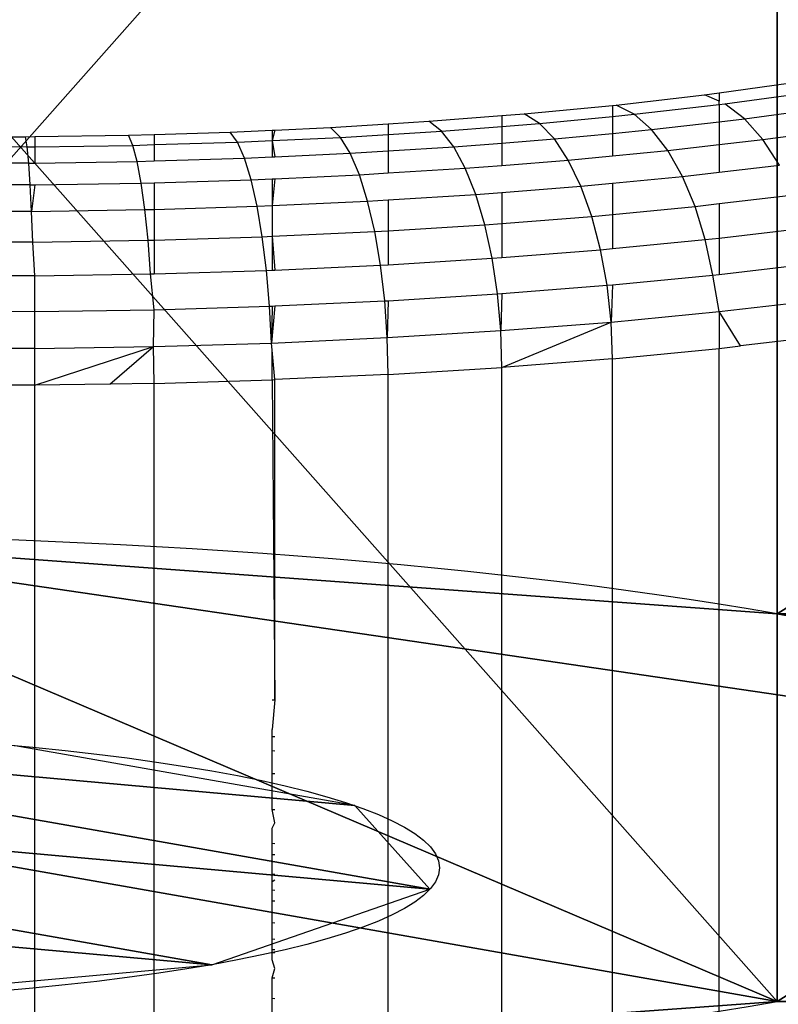
# Model space of a CAD drawing. Units: centimetres. Extents: x -425 to 415, y -356 to 296.
# Drawn here: x -266 to -265, y -26 to -24 of the extents above; entities that cross this region are included whole.
import ezdxf

# ---------------------------------------------------------------- set-up
doc = ezdxf.new("R2010")
doc.units = ezdxf.units.CM
doc.header["$LTSCALE"] = 2.54
doc.layers.add('VP-DIM', color=7, linetype='Continuous')
doc.layers.add('VP-EQ', color=7, linetype='Continuous', true_color=0x8a3492)
doc.layers.get('VP-DIM').off()

# ---------------------------------------------------------------- blocks, each defined once
blk = doc.blocks.new('Grupuj#21')
at = {"color": 0}
for p, q in [((-10.5578, -8.3398), (-12.6504, -10.4324)), ((-10.5578, -8.3398), (-12.6504, -10.4324)), ((-8.3578, -10.5398), (-10.4504, -12.6324)), ((-8.3578, -10.5398), (-10.4504, -12.6324))]:
    blk.add_line(p, q, dxfattribs=at)
at = {"color": 18, "true_color": 0x000000}
for p, q in [((-12.6504, -10.4324), (-12.6504, -10.4324, -1.9)), ((-12.6504, -10.4324), (-12.6504, -10.4324, -1.9)), ((-10.4504, -12.6324), (-10.4504, -12.6324, -1.9)), ((-10.4504, -12.6324), (-10.4504, -12.6324, -1.9))]:
    blk.add_line(p, q, dxfattribs=at)
at = {"color": 0, "extrusion": (0, -1.93845e-15, -1)}
blk.add_arc((12.6504, -12.6324), 2.2, 180, 90, dxfattribs=at)
at = {"color": 18, "true_color": 0x000000, "extrusion": (0, -1.93845e-15, -1)}
blk.add_arc((12.6504, -12.6324), 2.2, 180, 90, dxfattribs=at)
blk.add_arc((12.6504, -12.6324), 2.2, 180, 90, dxfattribs=at)
blk.add_arc((12.6504, -12.6324), 2.2, 180, 90, dxfattribs=at)
blk.add_arc((12.6504, -12.6324), 2.2, 180, 90, dxfattribs=at)
blk.add_arc((12.6504, -12.6324), 2.2, 180, 90, dxfattribs=at)
blk.add_arc((12.6504, -12.6324), 2.2, 180, 90, dxfattribs=at)
at = {"color": 0}
mesh = blk.add_polyface(dxfattribs=at)
corners = [(-14.2061, -14.1881), (-14.2061, -11.0768), (-14.8504, -12.6324), (-12.6504, -14.8324), (-12.6504, -10.4324), (-11.0948, -14.1881), (-10.5578, -8.3398), (-10.4504, -12.6324), (-10.5578, 8.3758), (-1.5684, -19.4228), (-1.5684, -16.3115), (-2.2127, -17.8671), (-1.5684, -13.352), (2.1873, -17.8671), (1.5429, -16.3115), (1.5429, -19.4228), (-14.2061, 11.1128), (-14.2061, 14.2241), (-14.8504, 12.6684), (-12.6504, 14.8684), (-12.6504, 10.4684), (-11.0948, 14.2241), (-10.4504, 12.6684), (-8.3578, -10.5398), (-8.3578, 10.5758), (-5.2428, -12.6211), (-5.2173, 12.6571), (-1.5429, 13.388), (-0.0127, -20.0671), (-1.5429, 16.3475), (-1.5429, 19.4588), (0.0127, 20.1031), (1.5429, -13.352), (1.5684, 19.4588), (1.5684, 13.388), (1.5684, 16.3475), (2.2127, 17.9031), (-2.1873, 17.9031), (-19.4408, -1.5249), (-19.4408, 1.5864), (-20.0851, 0.0307), (-17.8851, 2.2307), (-17.8851, -2.1693), (-16.3295, -1.5249), (-16.3295, 1.5864), (-13.37, -1.5249), (-13.37, 1.5864), (-12.6391, -5.1993), (-12.6391, 5.2608), (5.2173, -12.6211), (5.2428, 12.6571), (8.3578, -10.5398), (8.3578, 10.5758), (10.4504, -12.6324), (10.4504, 12.6684), (10.5578, -8.3398), (11.0948, -14.1881), (12.6504, -10.4324), (12.6504, -14.8324), (14.2061, -14.1881), (14.2061, -11.0768), (14.8504, -12.6324), (12.6391, -5.2248), (10.5578, 8.3758), (12.6391, 5.2353), (13.37, -1.5504), (13.37, 1.5609), (16.3295, -1.5504), (16.3295, 1.5609), (17.8851, -2.1947), (17.8851, 2.2053), (19.4408, -1.5504), (19.4408, 1.5609), (20.0851, 0.0053), (11.0948, 14.2241), (12.6504, 10.4684), (12.6504, 14.8684), (14.2061, 14.2241), (14.2061, 11.1128), (14.8504, 12.6684)]
mesh.append_faces([[corners[k] for k in face] for face in [(0, 1, 2), (9, 10, 11), (16, 17, 18), (33, 35, 36), (38, 39, 40), (60, 59, 61), (72, 71, 73), (77, 78, 79)]], dxfattribs={"vtx0": -1, "color": 0})
mesh.append_faces([[corners[k] for k in face] for face in [(1, 3, 4), (4, 5, 6), (10, 9, 12), (17, 16, 19), (19, 8, 21), (21, 8, 22), (22, 23, 24), (24, 25, 26), (26, 12, 27), (27, 28, 29), (30, 28, 31), (31, 32, 33), (39, 38, 41), (41, 43, 44), (44, 45, 46), (46, 47, 48), (48, 6, 8), (49, 34, 32), (34, 49, 50), (50, 51, 52), (52, 53, 54), (55, 56, 57), (57, 59, 60), (62, 63, 55), (63, 62, 64), (64, 65, 66), (66, 67, 68), (68, 69, 70), (70, 71, 72), (54, 63, 74), (74, 75, 76), (76, 75, 77)]], dxfattribs={"vtx0": -1, "vtx1": -1, "color": 0})
mesh.append_faces([[corners[k] for k in face] for face in [(6, 7, 8), (22, 8, 7), (27, 12, 9), (29, 28, 30), (31, 15, 14), (33, 32, 34), (54, 53, 55), (63, 54, 55)]], dxfattribs={"vtx0": -1, "vtx1": -1, "vtx2": -1, "color": 0})
mesh.append_faces([[corners[k] for k in face] for face in [(1, 0, 3), (4, 3, 5), (6, 5, 7), (19, 16, 20), (19, 20, 8), (22, 7, 23), (24, 23, 25), (26, 25, 12), (27, 9, 28), (31, 28, 15), (31, 14, 32), (33, 34, 35), (41, 38, 42), (41, 42, 43), (44, 43, 45), (46, 45, 47), (48, 47, 6), (50, 49, 51), (52, 51, 53), (55, 53, 56), (57, 56, 58), (57, 58, 59), (64, 62, 65), (66, 65, 67), (68, 67, 69), (70, 69, 71), (74, 63, 75), (77, 75, 78)]], dxfattribs={"vtx0": -1, "vtx2": -1, "color": 0})
mesh.append_faces([[corners[k] for k in face] for face in [(13, 14, 15)]], dxfattribs={"vtx1": -1, "color": 0})
mesh.append_faces([[corners[k] for k in face] for face in [(30, 37, 29)]], dxfattribs={"vtx2": -1, "color": 0})
mesh = blk.add_polyface(dxfattribs=at)
corners = [(-19.4408, 1.5864, -1.9), (-19.4408, -1.5249, -1.9), (-20.0851, 0.0307, -1.9), (-17.8851, 2.2307, -1.9), (-17.8851, -2.1693, -1.9), (-16.3295, -1.5249, -1.9), (-16.3295, 1.5864, -1.9), (-13.37, -1.5249, -1.9), (-13.37, 1.5864, -1.9), (-12.6391, -5.1993, -1.9), (-12.6391, 5.2608, -1.9), (-10.5578, 8.3758, -1.9), (-10.5578, -8.3398, -1.9), (-14.2061, 14.2241, -1.9), (-14.2061, 11.1128, -1.9), (-14.8504, 12.6684, -1.9), (-12.6504, 14.8684, -1.9), (-12.6504, 10.4684, -1.9), (-11.0948, 14.2241, -1.9), (-10.4504, 12.6684, -1.9), (-10.4504, -12.6324, -1.9), (-8.3578, -10.5398, -1.9), (-8.3578, 10.5758, -1.9), (-5.2428, -12.6211, -1.9), (-5.2173, 12.6571, -1.9), (-1.5684, -13.352, -1.9), (-1.5429, 13.388, -1.9), (-1.5684, -16.3115, -1.9), (-1.5684, -19.4228, -1.9), (-0.0127, -20.0671, -1.9), (-2.2127, -17.8671, -1.9), (-14.2061, -11.0768, -1.9), (-14.2061, -14.1881, -1.9), (-14.8504, -12.6324, -1.9), (-12.6504, -10.4324, -1.9), (-12.6504, -14.8324, -1.9), (-11.0948, -14.1881, -1.9), (2.2127, 17.9031, -1.9), (1.5684, 16.3475, -1.9), (1.5684, 19.4588, -1.9), (-1.5429, 19.4588, -1.9), (-1.5429, 16.3475, -1.9), (-2.1873, 17.9031, -1.9), (0.0127, 20.1031, -1.9), (1.5429, -19.4228, -1.9), (1.5429, -13.352, -1.9), (1.5684, 13.388, -1.9), (5.2173, -12.6211, -1.9), (5.2428, 12.6571, -1.9), (8.3578, -10.5398, -1.9), (8.3578, 10.5758, -1.9), (10.4504, -12.6324, -1.9), (10.4504, 12.6684, -1.9), (10.5578, 8.3758, -1.9), (11.0948, 14.2241, -1.9), (10.5578, -8.3398, -1.9), (12.6504, 10.4684, -1.9), (12.6504, 14.8684, -1.9), (14.2061, 14.2241, -1.9), (14.2061, 11.1128, -1.9), (14.8504, 12.6684, -1.9), (12.6391, -5.2248, -1.9), (12.6391, 5.2353, -1.9), (13.37, 1.5609, -1.9), (13.37, -1.5504, -1.9), (16.3295, 1.5609, -1.9), (16.3295, -1.5504, -1.9), (17.8851, 2.2053, -1.9), (17.8851, -2.1947, -1.9), (19.4408, 1.5609, -1.9), (19.4408, -1.5504, -1.9), (20.0851, 0.0053, -1.9), (11.0948, -14.1881, -1.9), (12.6504, -10.4324, -1.9), (12.6504, -14.8324, -1.9), (14.2061, -14.1881, -1.9), (14.2061, -11.0768, -1.9), (14.8504, -12.6324, -1.9), (1.5429, -16.3115, -1.9), (2.1873, -17.8671, -1.9)]
mesh.append_faces([[corners[k] for k in face] for face in [(0, 1, 2), (13, 14, 15), (31, 32, 33), (40, 41, 42), (59, 58, 60), (70, 69, 71), (75, 76, 77), (44, 78, 79)]], dxfattribs={"vtx0": -1, "color": 0})
mesh.append_faces([[corners[k] for k in face] for face in [(1, 3, 4), (4, 3, 5), (5, 6, 7), (7, 8, 9), (9, 11, 12), (14, 16, 17), (17, 18, 11), (20, 19, 21), (21, 22, 23), (23, 24, 25), (25, 26, 27), (28, 26, 29), (32, 34, 35), (35, 34, 36), (36, 12, 20), (41, 43, 26), (29, 43, 44), (45, 46, 47), (46, 39, 38), (47, 48, 49), (49, 50, 51), (53, 54, 56), (56, 58, 59), (61, 63, 64), (64, 65, 66), (66, 67, 68), (68, 69, 70), (72, 73, 74), (74, 73, 75), (78, 44, 45)]], dxfattribs={"vtx0": -1, "vtx1": -1, "color": 0})
mesh.append_faces([[corners[k] for k in face] for face in [(11, 19, 20), (27, 26, 28), (20, 12, 11), (26, 43, 29), (44, 43, 45), (45, 39, 46), (51, 52, 53), (51, 53, 55)]], dxfattribs={"vtx0": -1, "vtx1": -1, "vtx2": -1, "color": 0})
mesh.append_faces([[corners[k] for k in face] for face in [(1, 0, 3), (5, 3, 6), (7, 6, 8), (9, 8, 10), (9, 10, 11), (14, 13, 16), (17, 16, 18), (11, 18, 19), (21, 19, 22), (23, 22, 24), (25, 24, 26), (32, 31, 34), (36, 34, 12), (41, 40, 43), (45, 43, 39), (47, 46, 48), (49, 48, 50), (51, 50, 52), (53, 52, 54), (56, 54, 57), (56, 57, 58), (53, 61, 55), (61, 53, 62), (61, 62, 63), (64, 63, 65), (66, 65, 67), (68, 67, 69), (55, 72, 51), (72, 55, 73), (75, 73, 76)]], dxfattribs={"vtx0": -1, "vtx2": -1, "color": 0})
mesh.append_faces([[corners[k] for k in face] for face in [(37, 38, 39)]], dxfattribs={"vtx1": -1, "color": 0})
mesh.append_faces([[corners[k] for k in face] for face in [(28, 30, 27)]], dxfattribs={"vtx2": -1, "color": 0})
at = {"color": 18, "true_color": 0x000000}
mesh = blk.add_polyface(dxfattribs=at)
corners = [(-12.6504, -10.4324), (-10.5578, -8.3398, -1.9), (-12.6504, -10.4324, -1.9), (-10.5578, -8.3398)]
mesh.append_faces([[corners[k] for k in face] for face in [(0, 1, 2), (1, 0, 3)]], dxfattribs={"vtx0": -1, "color": 18})
mesh = blk.add_polyface(dxfattribs=at)
corners = [(-14.2061, -11.0768, -1.9), (-12.6504, -10.4324), (-12.6504, -10.4324, -1.9), (-14.2061, -11.0768)]
mesh.append_faces([[corners[k] for k in face] for face in [(0, 1, 2), (1, 0, 3)]], dxfattribs={"vtx0": -1, "color": 18})
mesh = blk.add_polyface(dxfattribs=at)
corners = [(-8.3578, -10.5398, -1.9), (-10.4504, -12.6324), (-10.4504, -12.6324, -1.9), (-8.3578, -10.5398)]
mesh.append_faces([[corners[k] for k in face] for face in [(0, 1, 2), (1, 0, 3)]], dxfattribs={"vtx0": -1, "color": 18})
mesh = blk.add_polyface(dxfattribs=at)
corners = [(-10.4504, -12.6324, -1.9), (-11.0948, -14.1881), (-11.0948, -14.1881, -1.9), (-10.4504, -12.6324)]
mesh.append_faces([[corners[k] for k in face] for face in [(0, 1, 2), (1, 0, 3)]], dxfattribs={"vtx0": -1, "color": 18})
blk = doc.blocks.new('Grupuj#2')
at = {"color": 0, "extrusion": (1.38102e-14, 2.3672e-14, -1)}
blk.add_circle((-1.0462, 1.1), 1.1, dxfattribs=at)
at = {"color": 0}
mesh = blk.add_polyface(dxfattribs=at)
corners = [(0.3996, 1.9899), (0, 0.7601), (0, 1.4399), (0.3996, 0.2101), (1.0462, 2.2), (1.0462, 0), (1.6927, 1.9899), (1.6927, 0.2101), (2.0923, 1.4399), (2.0923, 0.7601)]
mesh.append_faces([[corners[k] for k in face] for face in [(0, 1, 2), (7, 8, 9)]], dxfattribs={"vtx0": -1, "color": 0})
mesh.append_faces([[corners[k] for k in face] for face in [(1, 0, 3), (3, 4, 5), (5, 6, 7)]], dxfattribs={"vtx0": -1, "vtx1": -1, "color": 0})
mesh.append_faces([[corners[k] for k in face] for face in [(3, 0, 4), (5, 4, 6), (7, 6, 8)]], dxfattribs={"vtx0": -1, "vtx2": -1, "color": 0})
blk = doc.blocks.new('Grupuj#19')
at = {"color": 18, "true_color": 0x000000, "zscale": -1}
blk.add_blockref('Grupuj#2', (-13.7034, -13.7572, -0.225), dxfattribs=at)
blk = doc.blocks.new('3DGeom-1047_Defintion#1')
at = {"color": 0, "xscale": 63.18404992316634, "yscale": 63.18404992316638, "zscale": 63.18404992316637, "rotation": 360}
blk.add_blockref('Grupuj#21', (0, 0, -17.021), dxfattribs=at)
at = {"color": 0, "xscale": 63.18404992316634, "yscale": 63.18404992316638, "zscale": 63.18404992316638}
blk.add_blockref('Grupuj#19', (0, 0, 2.805), dxfattribs=at)
blk = doc.blocks.new('Group323#3')
at = {"color": 0, "extrusion": (3.35676e-15, -1, 5.97531e-05), "xscale": 0.01582677908769744, "yscale": 0.01582677908769742, "zscale": 0.01582677908769742, "rotation": 315.000000000001}
blk.add_blockref('3DGeom-1047_Defintion#1', (0, 0, 0.95), dxfattribs=at)
blk = doc.blocks.new('Group322#1')
at = {"color": 0}
blk.add_blockref('Group323#3', (0, 0), dxfattribs=at)
blk = doc.blocks.new('1231 3d')
at = {"color": 7, "true_color": 0xffffff, "extrusion": (0, -0.17639, 0.98432)}
blk.add_blockref('Group322#1', (-248.6142, -7.8921, 96.2284), dxfattribs=at)
blk = doc.blocks.new('1231')
at = {"color": 7}
for p, q in [((-273.6066, -9.9256), (-273.5082, -9.9122)), ((-273.752, -9.9429), (-273.627, -9.9284)), ((-273.627, -9.9284), (-273.6066, -9.9256)), ((-273.6066, -9.9375), (-273.627, -9.9284)), ((-273.6066, -9.9256), (-273.6066, -9.9375)), ((-273.5983, -9.9412), (-273.4763, -9.9245)), ((-273.8824, -9.9554), (-273.7576, -9.9434)), ((-273.7576, -9.9434), (-273.752, -9.9429)), ((-273.7576, -9.9434), (-273.7576, -9.959)), ((-273.7267, -9.956), (-273.752, -9.9429)), ((-273.7267, -9.956), (-273.6066, -9.9422)), ((-273.6066, -9.9422), (-273.6066, -9.9375)), ((-273.6066, -9.9422), (-273.5983, -9.9412)), ((-273.6066, -9.9422), (-273.6066, -9.9667)), ((-273.5705, -9.9625), (-273.5983, -9.9412)), ((-273.5705, -9.9625), (-273.4619, -9.9477)), ((-274.0175, -9.966), (-273.9141, -9.9579)), ((-273.9141, -9.9579), (-273.8824, -9.9554)), ((-273.9141, -9.9579), (-273.9141, -9.9731)), ((-273.8607, -9.969), (-273.8824, -9.9554)), ((-273.8607, -9.969), (-273.7576, -9.959)), ((-273.7576, -9.959), (-273.7267, -9.956)), ((-273.7576, -9.959), (-273.7576, -9.9831)), ((-273.7022, -9.9778), (-273.7267, -9.956)), ((-273.6066, -9.9667), (-273.5705, -9.9625)), ((-273.5444, -9.9918), (-273.5705, -9.9625)), ((-274.2985, -9.9812), (-274.2394, -9.9785)), ((-274.2356, -9.9783), (-274.2394, -9.9932)), ((-274.2394, -9.9785), (-274.2356, -9.9783)), ((-274.2394, -9.9785), (-274.2394, -9.9932)), ((-274.2356, -9.9783), (-274.1565, -9.9746)), ((-274.1565, -9.9746), (-274.075, -9.9696)), ((-274.1423, -9.9887), (-274.1565, -9.9746)), ((-274.075, -9.9696), (-274.0175, -9.966)), ((-274.075, -9.9696), (-274.075, -9.9845)), ((-273.9995, -9.9799), (-274.0175, -9.966)), ((-273.9995, -9.9799), (-273.9141, -9.9731)), ((-273.9141, -9.9731), (-273.8607, -9.969)), ((-273.9141, -9.9731), (-273.9141, -9.9968)), ((-273.8397, -9.991), (-273.8607, -9.969)), ((-273.7576, -9.9831), (-273.7022, -9.9778)), ((-273.7022, -9.9778), (-273.6066, -9.9667)), ((-273.6793, -10.0074), (-273.7022, -9.9778)), ((-273.6066, -9.9667), (-273.6066, -9.999)), ((-274.7049, -9.9881), (-274.5883, -9.9879)), ((-274.5883, -9.9879), (-274.575, -9.9877)), ((-274.586, -10.0023), (-274.5883, -9.9879)), ((-274.575, -9.9877), (-274.4427, -9.9856)), ((-274.575, -9.9877), (-274.575, -10.0022)), ((-274.4427, -9.9856), (-274.4064, -9.9845)), ((-274.4364, -10), (-274.4427, -9.9856)), ((-274.4064, -9.9845), (-274.2985, -9.9812)), ((-274.4064, -9.9845), (-274.4064, -9.999)), ((-274.2882, -9.9954), (-274.2985, -9.9812)), ((-274.2394, -9.9932), (-274.1423, -9.9887)), ((-274.1423, -9.9887), (-274.075, -9.9845)), ((-274.1286, -10.0112), (-274.1423, -9.9887)), ((-274.075, -9.9845), (-273.9995, -9.9799)), ((-274.075, -9.9845), (-274.075, -10.0079)), ((-273.9821, -10.0022), (-273.9995, -9.9799)), ((-273.9141, -9.9968), (-273.8397, -9.991)), ((-273.8397, -9.991), (-273.7576, -9.9831)), ((-273.82, -10.0209), (-273.8397, -9.991)), ((-273.7576, -9.9831), (-273.7576, -10.0149)), ((-273.6066, -9.999), (-273.5444, -9.9918)), ((-273.5444, -9.9918), (-273.4619, -9.9805)), ((-273.5209, -10.0281), (-273.5444, -9.9918)), ((-274.586, -10.0023), (-274.7049, -10.0025)), ((-274.586, -10.0023), (-274.575, -10.0022)), ((-274.5838, -10.0252), (-274.586, -10.0023)), ((-274.575, -10.0022), (-274.4364, -10)), ((-274.575, -10.0022), (-274.575, -10.0251)), ((-274.4364, -10), (-274.4064, -9.999)), ((-274.4303, -10.0228), (-274.4364, -10)), ((-274.4064, -9.999), (-274.2882, -9.9954)), ((-274.4064, -9.999), (-274.4064, -10.0221)), ((-274.2882, -9.9954), (-274.2394, -9.9932)), ((-274.2783, -10.0181), (-274.2882, -9.9954)), ((-274.2394, -9.9932), (-274.2394, -10.0164)), ((-274.2394, -9.9932), (-274.2356, -10.0162)), ((-274.075, -10.0079), (-273.9821, -10.0022)), ((-273.9821, -10.0022), (-273.9141, -9.9968)), ((-273.9658, -10.0324), (-273.9821, -10.0022)), ((-273.9141, -9.9968), (-273.9141, -10.0283)), ((-273.6793, -10.0074), (-273.6066, -9.999)), ((-273.6066, -9.999), (-273.6066, -10.038)), ((-274.4064, -10.0221), (-274.2783, -10.0181)), ((-274.2783, -10.0181), (-274.2394, -10.0164)), ((-274.269, -10.0487), (-274.2783, -10.0181)), ((-274.2394, -10.0164), (-274.2356, -10.0162)), ((-274.2356, -10.0162), (-274.1286, -10.0112)), ((-274.1286, -10.0112), (-274.075, -10.0079)), ((-274.1157, -10.0416), (-274.1286, -10.0112)), ((-274.075, -10.0079), (-274.075, -10.0391)), ((-273.82, -10.0209), (-273.7576, -10.0149)), ((-273.7576, -10.0149), (-273.6793, -10.0074)), ((-273.6585, -10.044), (-273.6793, -10.0074)), ((-274.5838, -10.0252), (-274.7049, -10.0254)), ((-274.5838, -10.0252), (-274.575, -10.0251)), ((-274.5817, -10.056), (-274.5838, -10.0252)), ((-274.575, -10.0251), (-274.4303, -10.0228)), ((-274.4303, -10.0228), (-274.4064, -10.0221)), ((-274.4246, -10.0535), (-274.4303, -10.0228)), ((-274.075, -10.0391), (-273.9658, -10.0324)), ((-273.9658, -10.0324), (-273.9141, -10.0283)), ((-273.951, -10.0695), (-273.9658, -10.0324)), ((-273.9141, -10.0283), (-273.82, -10.0209)), ((-273.8022, -10.0578), (-273.82, -10.0209)), ((-273.6066, -10.038), (-273.5209, -10.0281)), ((-274.4064, -10.0529), (-274.269, -10.0487)), ((-274.269, -10.0487), (-274.2394, -10.0473)), ((-274.2605, -10.0862), (-274.269, -10.0487)), ((-274.2356, -10.0472), (-274.2394, -10.0852)), ((-274.2394, -10.0473), (-274.2356, -10.0472)), ((-274.2394, -10.0473), (-274.2394, -10.0852)), ((-274.2356, -10.0472), (-274.1157, -10.0416)), ((-274.1157, -10.0416), (-274.075, -10.0391)), ((-274.1041, -10.079), (-274.1157, -10.0416)), ((-273.7576, -10.0535), (-273.6585, -10.044)), ((-273.6585, -10.044), (-273.6066, -10.038)), ((-273.6406, -10.0864), (-273.6585, -10.044)), ((-274.5817, -10.056), (-274.7049, -10.0561)), ((-274.5817, -10.056), (-274.575, -10.0559)), ((-274.5798, -10.0936), (-274.5817, -10.056)), ((-274.575, -10.0559), (-274.5798, -10.0936)), ((-274.575, -10.0559), (-274.4246, -10.0535)), ((-274.4246, -10.0535), (-274.4064, -10.0529)), ((-274.4194, -10.091), (-274.4246, -10.0535)), ((-274.4064, -10.0529), (-274.4064, -10.0906)), ((-273.9141, -10.0666), (-273.8022, -10.0578)), ((-273.8022, -10.0578), (-273.7576, -10.0535)), ((-273.7868, -10.1005), (-273.8022, -10.0578)), ((-273.7576, -10.0535), (-273.7576, -10.0977)), ((-274.075, -10.0772), (-273.951, -10.0695)), ((-273.951, -10.0695), (-273.9141, -10.0666)), ((-273.9383, -10.1124), (-273.951, -10.0695)), ((-273.9141, -10.0666), (-273.9141, -10.1105)), ((-273.6066, -10.0825), (-273.5005, -10.0702)), ((-274.4064, -10.0906), (-274.2605, -10.0862)), ((-274.2605, -10.0862), (-274.2394, -10.0852)), ((-274.2532, -10.1294), (-274.2605, -10.0862)), ((-274.2394, -10.0852), (-274.1041, -10.079)), ((-274.2394, -10.0852), (-274.2394, -10.1287)), ((-274.1041, -10.079), (-274.075, -10.0772)), ((-274.094, -10.122), (-274.1041, -10.079)), ((-274.075, -10.0772), (-274.075, -10.1209)), ((-273.7576, -10.0977), (-273.6406, -10.0864)), ((-273.6406, -10.0864), (-273.6066, -10.0825)), ((-273.6261, -10.1335), (-273.6406, -10.0864)), ((-273.6066, -10.0825), (-273.6066, -10.1312)), ((-274.5798, -10.0936), (-274.7049, -10.0937)), ((-274.5798, -10.0936), (-274.4194, -10.091)), ((-274.5781, -10.1369), (-274.5798, -10.0936)), ((-274.4194, -10.091), (-274.4064, -10.0906)), ((-274.4149, -10.1343), (-274.4194, -10.091)), ((-274.4064, -10.0906), (-274.4064, -10.1341)), ((-273.9141, -10.1105), (-273.7868, -10.1005)), ((-273.7868, -10.1005), (-273.7576, -10.0977)), ((-273.7743, -10.1478), (-273.7868, -10.1005)), ((-273.7576, -10.0977), (-273.7576, -10.1462)), ((-274.075, -10.1209), (-273.9383, -10.1124)), ((-273.9383, -10.1124), (-273.9141, -10.1105)), ((-273.9279, -10.1598), (-273.9383, -10.1124)), ((-273.9141, -10.1105), (-273.9141, -10.1587)), ((-273.6066, -10.1312), (-273.484, -10.1171)), ((-274.4064, -10.1341), (-274.2532, -10.1294)), ((-274.2532, -10.1294), (-274.2394, -10.1287)), ((-274.2473, -10.177), (-274.2532, -10.1294)), ((-274.2394, -10.1287), (-274.094, -10.122)), ((-274.2394, -10.1287), (-274.2394, -10.1767)), ((-274.2394, -10.1287), (-274.2356, -10.1765)), ((-274.094, -10.122), (-274.075, -10.1209)), ((-274.0859, -10.1696), (-274.094, -10.122)), ((-274.075, -10.1209), (-274.075, -10.1689)), ((-273.6261, -10.1335), (-273.6066, -10.1312)), ((-273.6066, -10.1312), (-273.6066, -10.1827)), ((-274.5781, -10.1369), (-274.7049, -10.1371)), ((-274.5781, -10.1369), (-274.4149, -10.1343)), ((-274.575, -10.1847), (-274.5781, -10.1369)), ((-274.4149, -10.1343), (-274.4064, -10.1341)), ((-274.4113, -10.1821), (-274.4149, -10.1343)), ((-274.4064, -10.1341), (-274.4064, -10.1819)), ((-273.7743, -10.1478), (-273.7576, -10.1462)), ((-273.7576, -10.1462), (-273.6261, -10.1335)), ((-273.6154, -10.1837), (-273.6261, -10.1335)), ((-274.075, -10.1689), (-273.9279, -10.1598)), ((-273.9279, -10.1598), (-273.9141, -10.1587)), ((-273.9203, -10.2103), (-273.9279, -10.1598)), ((-273.9141, -10.1587), (-273.7743, -10.1478)), ((-273.7651, -10.1981), (-273.7743, -10.1478)), ((-274.2356, -10.1765), (-274.0859, -10.1696)), ((-274.0859, -10.1696), (-274.075, -10.1689)), ((-274.0799, -10.2202), (-274.0859, -10.1696)), ((-273.6066, -10.1827), (-273.4718, -10.1671)), ((-274.575, -10.1847), (-274.7049, -10.1848)), ((-274.575, -10.1847), (-274.4113, -10.1821)), ((-274.575, -10.2354), (-274.575, -10.1847)), ((-274.4113, -10.1821), (-274.4064, -10.1819)), ((-274.4064, -10.2327), (-274.4113, -10.1821)), ((-274.4064, -10.1819), (-274.2473, -10.177)), ((-274.2473, -10.177), (-274.2394, -10.1767)), ((-274.243, -10.2277), (-274.2473, -10.177)), ((-274.2394, -10.1767), (-274.2356, -10.1765)), ((-273.7576, -10.1974), (-273.6154, -10.1837)), ((-273.6154, -10.1837), (-273.6066, -10.1827)), ((-273.6066, -10.2353), (-273.6154, -10.1837)), ((-273.9141, -10.2098), (-273.7651, -10.1981)), ((-273.7651, -10.1981), (-273.7576, -10.1974)), ((-273.7595, -10.2501), (-273.7651, -10.1981)), ((-273.7576, -10.1974), (-273.7595, -10.2501)), ((-274.075, -10.2199), (-273.9203, -10.2103)), ((-273.9203, -10.2103), (-273.9141, -10.2098)), ((-273.9156, -10.2623), (-273.9203, -10.2103)), ((-273.9141, -10.2098), (-273.9156, -10.2623)), ((-274.4064, -10.2327), (-274.243, -10.2277)), ((-274.243, -10.2277), (-274.2394, -10.2275)), ((-274.2403, -10.2798), (-274.243, -10.2277)), ((-274.2356, -10.2274), (-274.2403, -10.2798)), ((-274.2394, -10.2275), (-274.2403, -10.2798)), ((-274.2394, -10.2275), (-274.2356, -10.2274)), ((-274.2356, -10.2274), (-274.0799, -10.2202)), ((-274.0799, -10.2202), (-274.075, -10.2199)), ((-274.0762, -10.2722), (-274.0799, -10.2202)), ((-274.075, -10.2199), (-274.0762, -10.2722)), ((-273.6066, -10.2353), (-273.4619, -10.2185)), ((-274.575, -10.2354), (-274.7049, -10.2356)), ((-274.5752, -10.2876), (-274.575, -10.2354)), ((-274.575, -10.2354), (-274.4064, -10.2327)), ((-274.407, -10.2849), (-274.4064, -10.2327)), ((-273.7595, -10.2501), (-273.6066, -10.2353)), ((-273.6066, -10.2353), (-273.6066, -10.2874)), ((-273.5763, -10.2839), (-273.6066, -10.2353)), ((-273.9156, -10.2623), (-273.7595, -10.2501)), ((-273.9141, -10.3143), (-273.7595, -10.2501)), ((-273.7576, -10.302), (-273.7595, -10.2501)), ((-274.0762, -10.2722), (-273.9156, -10.2623)), ((-273.9141, -10.3143), (-273.9156, -10.2623)), ((-273.4619, -10.2707), (-273.5763, -10.2839)), ((-274.5752, -10.2876), (-274.407, -10.2849)), ((-274.575, -10.3396), (-274.407, -10.2849)), ((-274.4692, -10.3379), (-274.407, -10.2849)), ((-274.407, -10.2849), (-274.2403, -10.2798)), ((-274.4064, -10.3369), (-274.407, -10.2849)), ((-274.2403, -10.2798), (-274.0762, -10.2722)), ((-274.2394, -10.2897), (-274.2403, -10.2798)), ((-274.075, -10.3242), (-274.0762, -10.2722)), ((-273.6066, -10.2874), (-273.5763, -10.2839)), ((-274.5752, -10.2876), (-274.7049, -10.2877)), ((-274.575, -10.3396), (-274.5752, -10.2876)), ((-274.2394, -10.3318), (-274.2394, -10.2897)), ((-274.2356, -10.3316), (-274.2394, -10.2897)), ((-273.7576, -10.302), (-273.6066, -10.2874)), ((-273.6066, -11.5636), (-273.6066, -10.2874)), ((-273.7576, -10.302), (-273.9141, -10.3143)), ((-273.7576, -11.5781), (-273.7576, -10.302)), ((-274.075, -10.3242), (-274.2356, -10.3316)), ((-274.075, -10.3242), (-273.9141, -10.3143)), ((-274.075, -11.6003), (-274.075, -10.3242)), ((-273.9141, -11.5904), (-273.9141, -10.3143)), ((-274.575, -10.3396), (-274.7049, -10.3397)), ((-274.4692, -10.3379), (-274.575, -10.3396)), ((-274.575, -11.6157), (-274.575, -10.3396)), ((-274.4064, -10.3369), (-274.4692, -10.3379)), ((-274.4064, -10.3369), (-274.2394, -10.3318)), ((-274.4064, -11.613), (-274.4064, -10.3369)), ((-274.2394, -10.3318), (-274.2356, -10.3316)), ((-274.2394, -10.3318), (-274.2356, -10.785)), ((-274.2356, -10.785), (-274.2356, -10.3316)), ((-274.2394, -10.7848), (-274.2356, -10.785)), ((-274.2356, -10.785), (-274.2394, -10.8269)), ((-274.2394, -10.8368), (-274.2394, -10.8269)), ((-274.2394, -10.8368), (-274.2356, -10.837)), ((-274.2394, -10.8568), (-274.2394, -10.8368)), ((-274.2394, -10.8568), (-274.2356, -10.8571)), ((-274.2394, -10.8891), (-274.2394, -10.8568)), ((-274.2394, -10.8891), (-274.2356, -10.8892)), ((-274.2394, -10.9399), (-274.2394, -10.8891)), ((-274.2394, -10.9399), (-274.2356, -10.9401)), ((-274.2356, -10.9591), (-274.2394, -10.9399)), ((-274.2394, -10.9665), (-274.2356, -10.9591)), ((-274.2394, -10.9879), (-274.2394, -10.9665)), ((-274.2394, -10.9879), (-274.2356, -10.988)), ((-274.2394, -11.0036), (-274.2394, -10.9879)), ((-274.2394, -11.0036), (-274.2356, -11.0039)), ((-274.2394, -11.0314), (-274.2394, -11.0036)), ((-274.2394, -11.0314), (-274.2356, -11.0316)), ((-274.2394, -11.042), (-274.2394, -11.0314)), ((-274.2394, -11.042), (-274.2356, -11.0396)), ((-274.2394, -11.0538), (-274.2394, -11.042)), ((-274.2394, -11.0538), (-274.2356, -11.0541)), ((-274.2394, -11.0692), (-274.2394, -11.0538)), ((-274.2394, -11.0692), (-274.2356, -11.0694)), ((-274.2394, -11.1002), (-274.2394, -11.0692)), ((-274.2394, -11.1002), (-274.2356, -11.1004)), ((-274.2394, -11.1234), (-274.2394, -11.1002)), ((-274.2394, -11.1234), (-274.2356, -11.1236)), ((-274.2394, -11.1381), (-274.2394, -11.1234)), ((-274.2394, -11.1381), (-274.2356, -11.1383)), ((-274.2394, -11.1424), (-274.2394, -11.1381)), ((-274.2394, -11.1424), (-274.2356, -11.1427)), ((-274.2394, -11.1528), (-274.2394, -11.1424)), ((-274.2356, -11.1652), (-274.2394, -11.1528)), ((-274.2394, -11.1783), (-274.2356, -11.1652)), ((-274.2394, -11.1783), (-274.2356, -11.1786)), ((-274.2394, -11.2071), (-274.2394, -11.1783)), ((-274.2394, -11.2071), (-274.2356, -11.2074)), ((-274.2394, -11.2279), (-274.2394, -11.2071))]:
    blk.add_line(p, q, dxfattribs=at)
blk = doc.blocks.new('1231 2d')
at = {"layer": 'VP-EQ'}
blk.add_blockref('1231', (399.2622, 200.1049), dxfattribs=at)

msp = doc.modelspace()

# ---------------------------------------------------------------- block references
msp.add_blockref('1231 3d', (0, 0))
at = {"layer": 'VP-DIM', "color": 7}
msp.add_blockref('1231 2d', (-390.6739, -214.5817), dxfattribs=at)

doc.saveas('drawing.dxf')
